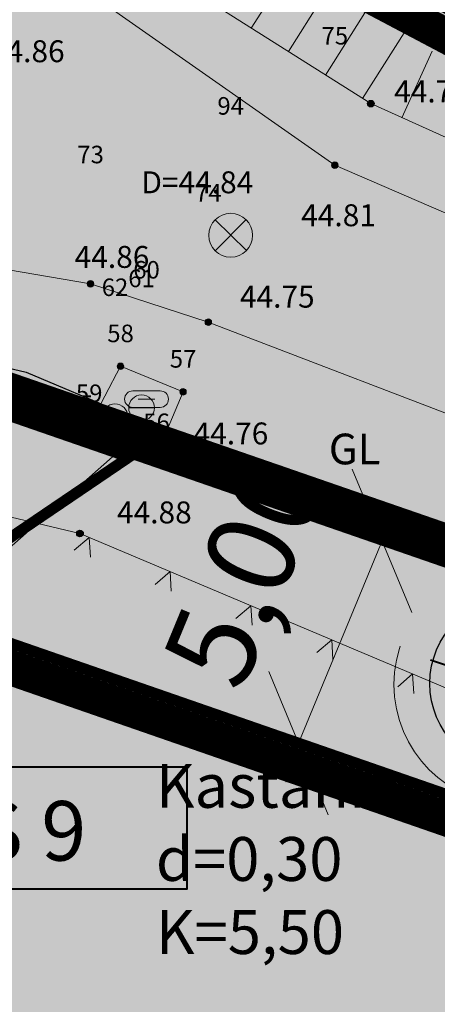
# Model space of a CAD drawing. Units: millimetres. Extents: x 223 to 7303, y 234 to 904.
# Drawn here: x 6724 to 6734, y 778 to 801 of the extents above; entities that cross this region are included whole.
import ezdxf
from ezdxf.enums import TextEntityAlignment as Align

# ---------------------------------------------------------------- set-up
doc = ezdxf.new("R2010")
doc.units = ezdxf.units.MM
for name, pattern in [('ACAD_ISO04W100', [30, 24, -3, 0, -3]), ('BAUGRENZE2', [10.25, 3.5, -1, 3.5, -1, 0.25, -1]), ('LEITUNGSRECHT', [5.5, 2, -1.5, 2]), ('STRICHLINIE', [19.05, 12.7, -6.35])]:
    doc.linetypes.add(name, pattern=pattern)
for name, color, linetype, lineweight in [('$Böschungsschraffur', 7, 'Continuous', 18), ('$KANAL_SCHACHTH', 7, 'Continuous', 15), ('$NAS_FL_Flurstueck', 7, 'Continuous', 35), ('$PKT_0152', 7, 'Continuous', 18), ('$PKT_3428', 7, 'Continuous', 18), ('$PKT_3429', 7, 'Continuous', 18), ('$PKT_3503', 7, 'Continuous', 18), ('$PKT_5296', 7, 'Continuous', 18), ('$PKT_7501', 7, 'Continuous', 18), ('A-Bemaßung', 130, 'Continuous', 9), ('A-Rammkernsondierbohrung', 4, 'Continuous', 40), ('A-Schnitt Straßen', 192, 'ACAD_ISO04W100', 40), ('BAUGRENZE_GL', 7, 'Continuous', 40), ('LIN_022_Straße-Weg_Apolony', 7, 'Continuous', 18), ('LIN_022_Topographie_Apolony', 7, 'Continuous', 15), ('LIN_022_Zaun_Apolony', 7, 'Continuous', 15), ('LIN_022_Zaun_Apolony_SYM', 7, 'Continuous', 15), ('LIN_028_BÖ-OK_Apolony', 7, 'Continuous', 15), ('TXT_022_Baum_Apolony', 7, 'Continuous', 15), ('TXT_022_Topographie_Apolony', 7, 'Continuous', 15), ('TXT_Höhen_Apolony', 7, 'Continuous', 9), ('TXT_Punktnummer_Apolony', 7, 'Continuous', 13)]:
    doc.layers.add(name, color=color, linetype=linetype, lineweight=lineweight)
for name, color, linetype in [('$P_INF_FL', 7, 'Continuous'), ('$P_INF_H', 7, 'Continuous'), ('$P_INF_NR', 7, 'Continuous'), ('$P_INF_X', 7, 'Continuous'), ('$PKT_0353', 7, 'Continuous'), ('$PKT_0481', 7, 'Continuous'), ('A- Blattrand', 7, 'Continuous'), ('ALLGEMEINE-WOHNGEBIETE_FA', 11, 'Continuous'), ('BAUGRENZE_FA', 150, 'Continuous'), ('BESONDERE_VERKEHRSFLÄCHEN_FA', 40, 'Continuous'), ('ERHALTUNG_BÄUME_STR_B', 7, 'Continuous'), ('ERHALTUNG_BÄUME_STR_FA', 114, 'Continuous'), ('STRASSENBEGRENZUNG_FA', 72, 'Continuous'), ('STRASSENBEGRENZUNG_GL', 7, 'Continuous'), ('UMGR_ALLGEMEINE-WOHNGEBIETE', 7, 'Continuous'), ('UMGR_BESONDERE_VERKEHRSFLÄCHEN', 7, 'Continuous'), ('VERSORGUNG_UNTERIRDISCH_GL', 7, 'Continuous'), ('WEGERECHT_GL', 7, 'Continuous')]:
    doc.layers.add(name, color=color, linetype=linetype)
doc.styles.add('40 Text 0.5', font='romans.shx', dxfattribs={"width": 0.5, "height": 0.5})
doc.styles.add('40 Text 0.8', font='romans.shx', dxfattribs={"width": 0.8})
doc.styles.get("Standard").update_dxf_attribs({"font": 'arial.ttf'})
doc.styles.add('Text 0.5', font='simplex.shx', dxfattribs={"width": 0.8})
doc.linetypes.add('UVERSORGUNG', pattern='A,5.2,-1.2,[125,bplan.shx,S=0.00849,R=45,X=0,Y=0],-1.2', length=7.6)

# ---------------------------------------------------------------- blocks, each defined once
blk = doc.blocks.new('PKT_0152')
h = blk.add_hatch(color=256)
h.dxf.hatch_style = 1
edge = h.paths.add_edge_path()
edge.add_arc((0, 0), 0.15, 0, 360)
at = {"color": 0}
blk.add_circle((0, 0), 0.15, dxfattribs=at)
at = {"layer": '$KANAL_SCHACHTH', "color": 0}
blk.add_attdef('H', text='', height=1, dxfattribs=at).set_placement((0, -2), align=Align.CENTER)
blk = doc.blocks.new('PKT_3503')
for p, q in [((-0.357, 0.35), (0.357, -0.35)), ((-0.35, -0.357), (0.35, 0.357)), ((0.35, 0.357), (-0.35, -0.357))]:
    blk.add_line(p, q)
blk.add_circle((0, 0), 0.5)
at = {"layer": '$P_INF_FL', "color": 0}
blk.add_attdef('CODE', text='', height=0.8, dxfattribs=at).set_placement((0, 1.7), align=Align.CENTER)
at = {"layer": '$P_INF_H', "color": 0}
blk.add_attdef('H', text='', height=0.8, dxfattribs=at).set_placement((0, -1.4), align=Align.CENTER)
at = {"layer": '$P_INF_NR', "color": 0}
blk.add_attdef('NR', text='', height=0.8, dxfattribs=at).set_placement((0, 0.7), align=Align.CENTER)
at = {"layer": '$P_INF_X', "color": 0}
blk.add_attdef('X', text='', height=0.8, dxfattribs=at).set_placement((-0.9, -0.4), align=Align.RIGHT)
blk.add_attdef('Y', (0.7, -0.4), '', height=0.8, dxfattribs=at)
blk = doc.blocks.new('PKT_0481')
h = blk.add_hatch(color=256)
h.dxf.hatch_style = 1
edge = h.paths.add_edge_path()
edge.add_arc((0, 0), 0.15, 0, 360)
at = {"color": 0}
blk.add_circle((0, 0), 0.15, dxfattribs=at)
at = {"layer": '$KANAL_SCHACHTH', "color": 0}
blk.add_attdef('H', text='', height=1, dxfattribs=at).set_placement((0, -2), align=Align.CENTER)
blk = doc.blocks.new('PKT_5296')
h = blk.add_hatch(color=256)
h.dxf.hatch_style = 1
edge = h.paths.add_edge_path()
edge.add_arc((0, 0), 0.15, 0, 360)
at = {"color": 0}
blk.add_circle((0, 0), 0.15, dxfattribs=at)
at = {"layer": '$KANAL_SCHACHTH', "color": 0}
blk.add_attdef('H', text='', height=1, dxfattribs=at).set_placement((0, -2), align=Align.CENTER)
blk = doc.blocks.new('PKT_3429')
at = {"color": 0}
blk.add_line((-0.2925, 0), (0.2925, 0), dxfattribs=at)
blk.add_circle((0, 0), 0.2925, dxfattribs=at)
at = {"layer": '$P_INF_FL', "color": 0}
blk.add_attdef('CODE', text='', height=0.8, dxfattribs=at).set_placement((0, 1.7), align=Align.CENTER)
at = {"layer": '$P_INF_H', "color": 0}
blk.add_attdef('H', text='', height=0.8, dxfattribs=at).set_placement((0, -1.4), align=Align.CENTER)
at = {"layer": '$P_INF_NR', "color": 0}
blk.add_attdef('NR', text='', height=0.8, dxfattribs=at).set_placement((0, 0.7), align=Align.CENTER)
at = {"layer": '$P_INF_X', "color": 0}
blk.add_attdef('X', text='', height=0.8, dxfattribs=at).set_placement((-0.9, -0.4), align=Align.RIGHT)
blk.add_attdef('Y', (0.7, -0.4), '', height=0.8, dxfattribs=at)
blk = doc.blocks.new('PKT_3428')
at = {"color": 0}
for p, q in [((-0.625, 0.375), (0.625, 0.375)), ((-0.375, 0), (0.375, 0)), ((-0.625, -0.375), (0.625, -0.375))]:
    blk.add_line(p, q, dxfattribs=at)
for centre, start, end in [((-0.625, 0), 90, 270), ((0.625, 0), 270, 90)]:
    blk.add_arc(centre, 0.375, start, end, dxfattribs=at)
at = {"layer": '$P_INF_FL', "color": 0}
blk.add_attdef('CODE', text='', height=0.8, dxfattribs=at).set_placement((0, 1.7), align=Align.CENTER)
at = {"layer": '$P_INF_H', "color": 0}
blk.add_attdef('H', text='', height=0.8, dxfattribs=at).set_placement((0, -1.4), align=Align.CENTER)
at = {"layer": '$P_INF_NR', "color": 0}
blk.add_attdef('NR', text='', height=0.8, dxfattribs=at).set_placement((0, 0.7), align=Align.CENTER)
at = {"layer": '$P_INF_X', "color": 0}
blk.add_attdef('X', text='', height=0.8, dxfattribs=at).set_placement((-0.9, -0.4), align=Align.RIGHT)
blk.add_attdef('Y', (0.7, -0.4), '', height=0.8, dxfattribs=at)
blk = doc.blocks.new('PKT_0353')
h = blk.add_hatch(color=256)
h.dxf.hatch_style = 1
edge = h.paths.add_edge_path()
edge.add_arc((0, 0), 0.15, 0, 360)
at = {"color": 0}
blk.add_circle((0, 0), 0.15, dxfattribs=at)
at = {"layer": '$KANAL_SCHACHTH', "color": 0}
blk.add_attdef('H', text='', height=1, dxfattribs=at).set_placement((0, -2), align=Align.CENTER)
blk = doc.blocks.new('PZV132H')
h = blk.add_hatch(color=256)
edge = h.paths.add_edge_path()
edge.add_arc((0, 0), 0.75, 0, 360)
at = {"layer": 'ERHALTUNG_BÄUME_STR_FA'}
h = blk.add_hatch(color=256, dxfattribs=at)
edge = h.paths.add_edge_path()
edge.add_arc((0, 0), 5, 0, 360)
for points in [[(0, 0), (0, 0), (0, 0), (0, 0)], [(0, 0), (0, 0), (0, 0), (0, 0)], [(0, 0), (0, 0), (0, 0), (0, 0), (0, 0)], [(0, 0), (0, 0)], [(0, 0), (0, 0)], [(0, 0), (0, 0)], [(0, 0), (0, 0), (0, 0), (0, 0), (0, 0), (0, 0), (0, 0), (0, 0), (0, 0), (0, 0), (0, 0), (0, 0), (0, 0), (0, 0), (0, 0), (0, 0), (0, 0), (0, 0), (0, 0), (0, 0), (0, 0), (0, 0), (0, 0), (0, 0), (0, 0), (0, 0), (0, 0), (0, 0), (0, 0), (0, 0), (0, 0), (0, 0), (0, 0), (0, 0), (0, 0), (0, 0), (0, 0), (0, 0), (0, 0), (0, 0), (0, 0)], [(0, 0), (0, 0)], [(0, 0), (0, 0), (0, 0)], [(0, 0), (0, 0), (0, 0), (0, 0), (0, 0)], [(0, 0), (0, 0), (0, 0), (0, 0)], [(0, 0), (0, 0)], [(0, 0), (0, 0)]]:
    blk.add_lwpolyline(points)
at = {"color": 0}
blk.add_circle((0, 0), 5, dxfattribs=at)
blk.add_circle((0, 0), 5, dxfattribs=at)
for radius in [0.75, 0.0000000663]:
    blk.add_circle((0, 0), radius)
blk.add_arc((0, 0), 0.0000000324, 40.5637, 315.6904)
blk = doc.blocks.new('_Oblique')
at = {"color": 0, "linetype": 'ByBlock', "lineweight": -2}
blk.add_line((-0.5, -0.5), (0.5, 0.5), dxfattribs=at)

msp = doc.modelspace()

# ---------------------------------------------------------------- hatches: boundary and pattern name
at = {"layer": 'A-Rammkernsondierbohrung'}
h = msp.add_hatch(color=254, dxfattribs=at)
h.dxf.hatch_style = 1
h.paths.add_polyline_path([(6728.022, 783.491), (6720.188, 783.491), (6720.188, 780.704), (6728.022, 780.704)])
at = {"layer": 'ALLGEMEINE-WOHNGEBIETE_FA'}
msp.add_hatch(color=11, dxfattribs=at).paths.add_polyline_path([(6744.424, 784.523), (6741.585, 785.506), (6723.372, 791.813), (6717.183, 791.83), (6710.036, 789.299), (6705.809, 786.71), (6700.174, 783.251), (6695.164, 779.883), (6697.65, 777.209), (6692.56, 774.028), (6690.694, 776.88), (6688.215, 775.19), (6690.015, 772.437), (6677.277, 764.48), (6675.788, 766.764), (6673.307, 765.076), (6674.734, 762.891), (6666.375, 757.664), (6660.462, 753.68), (6685.9, 714.599), (6702.698, 725.475), (6712.393, 731.75), (6717.83, 735.269), (6729.021, 742.496), (6733.021, 745.079)], flags=0)
at = {"layer": 'BESONDERE_VERKEHRSFLÄCHEN_FA'}
h = msp.add_hatch(color=40, dxfattribs=at)
h.dxf.hatch_style = 1
h.paths.add_polyline_path([(6718.819, 808.663), (6717.713, 809.248), (6714.837, 810.77), (6704.516, 816.231), (6678.507, 829.207), (6675.061, 821.188), (6712.044, 805.294), (6702.68, 794.423), (6688, 782.525), (6677.29, 775.487), (6659.988, 764.272), (6653.299, 759.076), (6641.481, 752.584), (6618.448, 739.547), (6595.094, 726.388), (6603.551, 722.431), (6612.683, 727.706), (6613.982, 728.456), (6621.14, 732.592), (6626.349, 735.518), (6644.12, 745.746), (6648.542, 748.262), (6659.262, 755.523), (6675.788, 766.764), (6690.694, 776.88), (6700.177, 783.25), (6705.812, 786.709), (6710.039, 789.298), (6717.186, 791.829), (6723.375, 791.812), (6741.585, 785.506), (6764.272, 777.643), (6772.591, 774.737), (6776.545, 773.356), (6777.209, 774.695), (6802.398, 766.402), (6812.836, 762.966), (6817.036, 761.583), (6819.378, 760.35), (6822.222, 765.755), (6811.081, 769.878), (6804.396, 772.352), (6790.261, 775.941), (6775.734, 783.457), (6766.924, 786.392), (6750.682, 791.805), (6734.236, 800.506)])

# ---------------------------------------------------------------- linework, layer by layer
at = {"layer": '$Böschungsschraffur'}
for p, q in [((6730.337, 799.8, 0.068), (6733.035, 804.068, -3.345)), ((6732.028, 798.732, 0.063), (6734.756, 803.047, -3.345)), ((6729.492, 800.335, 0.071), (6730.377, 801.735, -1.056)), ((6731.182, 799.266, 0.065), (6732.078, 800.682, -1.06)), ((6732.924, 798.293, 0.049), (6733.611, 799.813, -1.071))]:
    msp.add_line(p, q, dxfattribs=at)
at = {"layer": '$NAS_FL_Flurstueck', "elevation": -44.682}
for points in [[(6656.518, 829.158), (6678.063, 819.898), (6712.044, 805.294), (6723.375, 791.812), (6741.585, 785.506), (6764.272, 777.643), (6776.545, 773.356), (6777.209, 774.695), (6802.398, 766.402), (6812.836, 762.966), (6817.036, 761.583), (6823.372, 758.249), (6836.63, 750.249), (6845.131, 732.269)], [(6656.518, 829.158), (6678.063, 819.898), (6712.044, 805.294), (6723.375, 791.812), (6741.585, 785.506), (6764.272, 777.643), (6776.545, 773.356), (6777.209, 774.695), (6802.398, 766.402), (6812.836, 762.966), (6817.036, 761.583), (6823.372, 758.249), (6836.63, 750.249), (6845.131, 732.269)], [(6723.375, 791.812), (6741.585, 785.506), (6764.272, 777.643), (6776.545, 773.356), (6777.209, 774.695), (6802.398, 766.402), (6812.836, 762.966), (6817.036, 761.583), (6823.372, 758.249), (6836.63, 750.249), (6847.291, 727.702), (6846.432, 760.721), (6841.708, 758.013), (6838.151, 757.377), (6833.931, 758.465), (6828.418, 761.309), (6822.222, 765.755), (6804.396, 772.352), (6790.261, 775.941), (6775.734, 783.457), (6766.924, 786.392), (6750.682, 791.805), (6704.516, 816.231)]]:
    msp.add_lwpolyline(points, dxfattribs=at)
msp.add_lwpolyline([(6741.585, 785.506), (6723.375, 791.812), (6717.186, 791.829), (6710.039, 789.298), (6705.812, 786.709), (6730.83, 748.303)], close=True, dxfattribs=at)
at = {"layer": '$PKT_7501', "color": 102, "linetype": 'STRICHLINIE', "ltscale": 0.3}
msp.add_circle((6735.494, 785.369, 1.245), 2.75, dxfattribs=at)
at = {"layer": 'A- Blattrand', "color": 253, "elevation": -44.682}
msp.add_lwpolyline([(6603.551, 722.431), (6621.14, 732.592), (6626.349, 735.518), (6644.12, 745.746), (6648.542, 748.262), (6659.262, 755.523), (6675.788, 766.764), (6690.694, 776.88), (6700.177, 783.25), (6705.812, 786.709), (6710.039, 789.298), (6717.186, 791.829), (6723.375, 791.812), (6741.585, 785.506), (6764.272, 777.643), (6776.545, 773.356)], dxfattribs=at)
at = {"layer": 'A-Bemaßung'}
for p, q in [((6730.566, 784.032), (6732.472, 788.643)), ((6732.779, 788.516), (6733.627, 788.166)), ((6729.988, 784.27), (6729.411, 784.509))]:
    msp.add_line(p, q, dxfattribs=at)
at = {"layer": 'A-Rammkernsondierbohrung', "elevation": -0.152}
msp.add_lwpolyline([(6720.188, 783.491), (6728.022, 783.491), (6728.022, 780.704), (6720.188, 780.704)], close=True, dxfattribs=at)
at = {"layer": 'A-Schnitt Straßen'}
msp.add_lwpolyline([(6740.436, 783.631), (6733.575, 785.92)], dxfattribs=at)
at = {"layer": 'BAUGRENZE_FA', "const_width": 0.8}
msp.add_lwpolyline([(6722.907, 786.133), (6635.18, 726.597), (6668.174, 719.824), (6724.843, 756.49), (6720.498, 763.205), (6735.296, 772.845), (6737.658, 781.015)], close=True, dxfattribs=at)
at = {"layer": 'BAUGRENZE_GL', "linetype": 'BAUGRENZE2', "const_width": 0.25, "flags": 128}
msp.add_lwpolyline([(6722.83, 786.716), (6633.856, 726.333), (6668.279, 719.267), (6725.569, 756.334), (6721.224, 763.051), (6735.747, 772.511), (6738.301, 781.348), (6722.83, 786.716)], dxfattribs=at)
at = {"layer": 'LIN_022_Straße-Weg_Apolony'}
for points in [[(6718.576, 806.849, -0.029), (6724.831, 801.818, 0.098), (6731.396, 797.211, 0.125), (6750.326, 789.014, -0.285), (6771.223, 781.715, -0.5), (6787.186, 776.596, -0.575), (6791.517, 775.563, -0.58), (6803.239, 772.728, -0.304), (6814.26, 769.111, -0.061), (6819.169, 766.797, 0.04)], [(6818.288, 762.391, -0.011), (6811.474, 764.599, -0.163), (6802.844, 767.558, -0.482), (6790.714, 771.573, -0.736), (6770.021, 778.387, -0.589), (6749.093, 785.741, -0.398), (6728.512, 793.629, 0.064), (6725.829, 794.503, 0.176), (6721.772, 795.197, 0.323), (6718.677, 795.047, 0.408), (6714.608, 793.932, 0.473), (6709.685, 791.853, 0.525), (6706.955, 790.231, 0.502), (6700.945, 786.251, 0.508), (6681.692, 772.986, 0.468), (6663.921, 760.774, 0.523), (6650.34, 751.362, 0.643), (6644.942, 748.109, 0.706), (6624.307, 736.799, 1.142), (6603.863, 725.659, 1.548)]]:
    msp.add_polyline3d(points, dxfattribs=at)
at = {"layer": 'LIN_022_Topographie_Apolony', "elevation": -44.682}
msp.add_lwpolyline([(6721.217, 793.402), (6723.047, 787.665), (6726.852, 791.026)], dxfattribs=at)
at = {"layer": 'LIN_022_Topographie_Apolony'}
msp.add_polyline3d([(6726.512, 792.624, 0.086), (6727.936, 792.043, 0.066), (6727.331, 790.597, 0.09), (6725.797, 791.259, 0.094)], close=True, dxfattribs=at)
at = {"layer": 'LIN_022_Zaun_Apolony'}
msp.add_polyline3d([(6709.318, 786.03, 0.222), (6709.318, 786.03, 0.222), (6720.24, 790.078, 0.319), (6725.587, 788.81, 0.197), (6746.429, 780.009, -0.255), (6762.183, 773.709, -0.357)], dxfattribs=at)
at = {"layer": 'LIN_022_Zaun_Apolony_SYM'}
for p, q in [((6725.798, 788.721, 0.192), (6725.458, 788.43, 0.192)), ((6725.798, 788.721, 0.192), (6725.826, 788.274, 0.192)), ((6727.64, 787.943, 0.152), (6727.3, 787.652, 0.152)), ((6727.64, 787.943, 0.152), (6727.669, 787.496, 0.152)), ((6729.483, 787.165, 0.113), (6729.143, 786.874, 0.113)), ((6729.483, 787.165, 0.113), (6729.511, 786.718, 0.113)), ((6731.325, 786.387, 0.073), (6730.985, 786.096, 0.073)), ((6731.325, 786.387, 0.073), (6731.354, 785.94, 0.073)), ((6733.167, 785.609, 0.033), (6732.828, 785.318, 0.033)), ((6733.167, 785.609, 0.033), (6733.196, 785.162, 0.033))]:
    msp.add_line(p, q, dxfattribs=at)
at = {"layer": 'LIN_028_BÖ-OK_Apolony'}
msp.add_polyline3d([(6683.357, 833.174, -2.029), (6702.03, 816.434, -0.565), (6706.113, 814.582, -0.493), (6715.961, 809.591, -0.123), (6718.923, 807.463, 0.005), (6725.688, 802.74, 0.084), (6732.216, 798.613, 0.062), (6750.609, 790.308, -0.269), (6766.848, 785.498, -0.662), (6771.89, 783.301, -0.589), (6791.517, 775.563, -0.58)], dxfattribs=at)
at = {"layer": 'STRASSENBEGRENZUNG_FA', "const_width": 0.8, "elevation": -44.682}
for points in [[(6795.571, 814.268), (6797.036, 800.8), (6797.414, 797.321), (6801.181, 789.235), (6805.498, 782.029), (6805.617, 776.959), (6804.76, 771.795), (6790.1, 775.517), (6775.558, 783.041), (6766.782, 785.965), (6750.504, 791.389), (6749.294, 792.03), (6734.025, 800.109), (6718.609, 808.265)], [(6723.451, 792.261), (6741.732, 785.931), (6757.484, 780.47), (6764.42, 778.068), (6772.739, 775.162), (6776.318, 773.911), (6776.979, 775.244), (6802.539, 766.829), (6812.977, 763.393), (6817.212, 761.998), (6819.189, 760.958), (6821.725, 765.777), (6819.827, 770.322), (6814.142, 783.144), (6809.333, 786.761), (6802.787, 796.369), (6809.335, 812.493)]]:
    msp.add_lwpolyline(points, dxfattribs=at)
at = {"layer": 'STRASSENBEGRENZUNG_GL', "const_width": 0.25, "elevation": -44.682}
msp.add_lwpolyline([(6723.375, 791.812), (6741.585, 785.506), (6757.337, 780.045), (6764.272, 777.643), (6772.591, 774.737), (6776.545, 773.356), (6777.209, 774.695), (6802.398, 766.402), (6812.836, 762.966), (6817.036, 761.583), (6819.378, 760.35), (6822.222, 765.755), (6820.24, 770.5), (6814.506, 783.434), (6809.663, 787.076), (6803.295, 796.423), (6809.893, 812.67)], dxfattribs=at)
at = {"layer": 'UMGR_ALLGEMEINE-WOHNGEBIETE'}
msp.add_lwpolyline([(6717.83, 735.269), (6729.021, 742.496), (6733.021, 745.079), (6744.424, 784.523), (6741.585, 785.506), (6723.372, 791.813)], dxfattribs=at)
at = {"layer": 'UMGR_BESONDERE_VERKEHRSFLÄCHEN'}
msp.add_lwpolyline([(6718.819, 808.663), (6734.236, 800.506), (6749.505, 792.427), (6750.682, 791.805), (6766.924, 786.392), (6775.734, 783.457), (6790.261, 775.941), (6804.396, 772.352), (6811.081, 769.878), (6822.222, 765.755), (6819.378, 760.35), (6817.036, 761.583), (6812.836, 762.966), (6802.398, 766.402), (6777.209, 774.695), (6776.545, 773.356), (6772.591, 774.737), (6764.272, 777.643), (6757.337, 780.045), (6741.585, 785.506), (6723.375, 791.812)], dxfattribs=at)
at = {"layer": 'VERSORGUNG_UNTERIRDISCH_GL', "linetype": 'UVERSORGUNG', "elevation": -44.682, "flags": 128}
msp.add_lwpolyline([(6719.5, 792.561), (6719.962, 793.324), (6720.831, 793.326), (6724.357, 792.492), (6726.556, 791.564)], dxfattribs=at)
at = {"layer": 'WEGERECHT_GL', "linetype": 'LEITUNGSRECHT', "const_width": 0.25, "flags": 128}
for points in [[(6714.186, 790.697), (6717.136, 791.742), (6723.322, 791.726), (6726.758, 790.536)], [(6647.43, 736.754), (6726.807, 790.623)]]:
    msp.add_lwpolyline(points, dxfattribs=at)

# ---------------------------------------------------------------- block references
at = {"layer": '$PKT_0152', "color": 0}
ref = msp.add_blockref('PKT_0152', (6726.512, 792.624, 0.086), dxfattribs=dict(at, xscale=0.5, yscale=0.5, zscale=0.5))
ref.add_attrib('NR', '58', dxfattribs={"layer": 'TXT_Punktnummer_Apolony', "color": 0, "height": 0.4, "style": '40 Text 0.5'}).set_placement((6726.512, 793.174, 0.086), align=Align.CENTER)
ref = msp.add_blockref('PKT_0152', (6727.936, 792.043, 0.066), dxfattribs=dict(at, xscale=0.5, yscale=0.5, zscale=0.5))
ref.add_attrib('NR', '57', dxfattribs={"layer": 'TXT_Punktnummer_Apolony', "color": 0, "height": 0.4, "style": '40 Text 0.5'}).set_placement((6727.936, 792.593, 0.066), align=Align.CENTER)
ref = msp.add_blockref('PKT_0152', (6725.797, 791.259, 0.094), dxfattribs=dict(at, xscale=0.5, yscale=0.5, zscale=0.5))
ref.add_attrib('NR', '59', dxfattribs={"layer": 'TXT_Punktnummer_Apolony', "color": 0, "height": 0.4, "style": '40 Text 0.5'}).set_placement((6725.797, 791.809, 0.094), align=Align.CENTER)
ref = msp.add_blockref('PKT_0152', (6727.331, 790.597, 0.09), dxfattribs=dict(at, xscale=0.5, yscale=0.5, zscale=0.5))
ref.add_attrib('NR', '56', dxfattribs={"layer": 'TXT_Punktnummer_Apolony', "color": 0, "height": 0.4, "style": '40 Text 0.5'}).set_placement((6727.331, 791.147, 0.09), align=Align.CENTER)
at = {"layer": '$PKT_0353', "color": 0}
ref = msp.add_blockref('PKT_0353', (6725.587, 788.81, 0.197), dxfattribs=dict(at, xscale=0.5, yscale=0.5, zscale=0.5))
ref.add_attrib('H', '44.88', dxfattribs={"layer": 'TXT_Höhen_Apolony', "color": 0, "height": 0.5, "style": '40 Text 0.8'}).set_placement((6727.282, 789.042, 0.197), align=Align.CENTER)
ref.add_attrib('NR', '55', dxfattribs={"layer": 'TXT_Punktnummer_Apolony', "color": 0, "height": 0.4, "style": '40 Text 0.5'}).set_placement((6725.587, 791.56, 0.197), align=Align.CENTER)
at = {"layer": '$PKT_0481', "color": 0}
ref = msp.add_blockref('PKT_0481', (6732.216, 798.613, 0.062), dxfattribs=dict(at, xscale=0.5, yscale=0.5, zscale=0.5))
ref.add_attrib('H', '44.74', dxfattribs={"layer": 'TXT_Höhen_Apolony', "color": 0, "height": 0.5, "style": '40 Text 0.8'}).set_placement((6733.6, 798.641, 0.062), align=Align.CENTER)
ref.add_attrib('NR', '76', dxfattribs={"layer": 'TXT_Punktnummer_Apolony', "color": 0, "height": 0.4, "style": '40 Text 0.5'}).set_placement((6732.216, 801.363, 0.062), align=Align.CENTER)
at = {"layer": '$PKT_3428', "color": 0}
ref = msp.add_blockref('PKT_3428', (6727.104, 791.875, 0.066), dxfattribs=dict(at, xscale=0.5, yscale=0.5, zscale=0.5))
ref.add_attrib('NR', '60', dxfattribs={"layer": 'TXT_Punktnummer_Apolony', "color": 0, "height": 0.4, "style": '40 Text 0.5'}).set_placement((6727.104, 794.625, 0.066), align=Align.CENTER)
at = {"layer": '$PKT_3429', "color": 0}
ref = msp.add_blockref('PKT_3429', (6726.99, 791.678, 0.073), dxfattribs=at)
ref.add_attrib('H', '44.76', dxfattribs={"layer": 'TXT_Höhen_Apolony', "color": 0, "height": 0.5, "style": '40 Text 0.8'}).set_placement((6729.028, 790.842, 0.073), align=Align.CENTER)
ref.add_attrib('NR', '61', dxfattribs={"layer": 'TXT_Punktnummer_Apolony', "color": 0, "height": 0.4, "style": '40 Text 0.5'}).set_placement((6726.99, 794.428, 0.073), align=Align.CENTER)
ref = msp.add_blockref('PKT_3429', (6726.385, 791.476, 0.092), dxfattribs=at)
ref.add_attrib('NR', '62', dxfattribs={"layer": 'TXT_Punktnummer_Apolony', "color": 0, "height": 0.4, "style": '40 Text 0.5'}).set_placement((6726.385, 794.226, 0.092), align=Align.CENTER)
at = {"layer": '$PKT_3503', "color": 160}
ref = msp.add_blockref('PKT_3503', (6723.205, 801.188, 0.182), dxfattribs=at)
ref.add_attrib('H', 'D=44.86', dxfattribs={"layer": 'TXT_Höhen_Apolony', "height": 0.5, "style": '40 Text 0.8'}).set_placement((6723.962, 799.558, 0.182), align=Align.CENTER)
ref.add_attrib('NR', '95', dxfattribs={"layer": 'TXT_Punktnummer_Apolony', "color": 0, "height": 0.4, "style": '40 Text 0.5'}).set_placement((6723.205, 803.938, 0.182), align=Align.CENTER)
ref = msp.add_blockref('PKT_3503', (6729.022, 795.612, 0.16), dxfattribs=at)
ref.add_attrib('H', 'D=44.84', dxfattribs={"layer": 'TXT_Höhen_Apolony', "height": 0.5, "style": '40 Text 0.8'}).set_placement((6728.262, 796.569, 0.16), align=Align.CENTER)
ref.add_attrib('NR', '94', dxfattribs={"layer": 'TXT_Punktnummer_Apolony', "color": 0, "height": 0.4, "style": '40 Text 0.5'}).set_placement((6729.022, 798.362, 0.16), align=Align.CENTER)
at = {"layer": '$PKT_5296', "color": 0}
ref = msp.add_blockref('PKT_5296', (6731.396, 797.211, 0.125), dxfattribs=dict(at, xscale=0.5, yscale=0.5, zscale=0.5))
ref.add_attrib('H', '44.81', dxfattribs={"layer": 'TXT_Höhen_Apolony', "color": 0, "height": 0.5, "style": '40 Text 0.8'}).set_placement((6731.481, 795.818, 0.125), align=Align.CENTER)
ref.add_attrib('NR', '75', dxfattribs={"layer": 'TXT_Punktnummer_Apolony', "color": 0, "height": 0.4, "style": '40 Text 0.5'}).set_placement((6731.396, 799.961, 0.125), align=Align.CENTER)
ref = msp.add_blockref('PKT_5296', (6725.829, 794.503, 0.176), dxfattribs=dict(at, xscale=0.5, yscale=0.5, zscale=0.5))
ref.add_attrib('H', '44.86', dxfattribs={"layer": 'TXT_Höhen_Apolony', "color": 0, "height": 0.5, "style": '40 Text 0.8'}).set_placement((6726.317, 794.868, 0.176), align=Align.CENTER)
ref.add_attrib('NR', '73', dxfattribs={"layer": 'TXT_Punktnummer_Apolony', "color": 0, "height": 0.4, "style": '40 Text 0.5'}).set_placement((6725.829, 797.253, 0.176), align=Align.CENTER)
ref = msp.add_blockref('PKT_5296', (6728.512, 793.629, 0.064), dxfattribs=dict(at, xscale=0.5, yscale=0.5, zscale=0.5))
ref.add_attrib('H', '44.75', dxfattribs={"layer": 'TXT_Höhen_Apolony', "color": 0, "height": 0.5, "style": '40 Text 0.8'}).set_placement((6730.084, 793.961, 0.064), align=Align.CENTER)
ref.add_attrib('NR', '74', dxfattribs={"layer": 'TXT_Punktnummer_Apolony', "color": 0, "height": 0.4, "style": '40 Text 0.5'}).set_placement((6728.512, 796.379, 0.064), align=Align.CENTER)
at = {"layer": 'A-Bemaßung', "xscale": 2.5, "yscale": 2.5, "zscale": 2.5}
for p, rotation in [((6732.472, 788.643), 67.54446848914269), ((6730.566, 784.032), 247.5444684891427)]:
    msp.add_blockref('_Oblique', p, dxfattribs=dict(at, rotation=rotation))
at = {"layer": 'ERHALTUNG_BÄUME_STR_B', "xscale": 0.39424, "yscale": 0.39424, "zscale": 0.39424}
msp.add_blockref('PZV132H', (6735.532, 785.393, 0.032), dxfattribs=at)

# ---------------------------------------------------------------- texts
at = {"layer": 'A-Bemaßung', "insert": (6729.588, 787.88), "char_height": 2, "attachment_point": 5, "rotation": 67.5445}
msp.add_mtext('5,00', dxfattribs=at)
at = {"layer": 'A-Rammkernsondierbohrung'}
msp.add_text('RKS 9', height=1.3578, dxfattribs=at).set_placement((6720.812, 781.353, -0.152))
at = {"layer": 'TXT_022_Baum_Apolony', "insert": (6727.317, 783.557, -44.682), "char_height": 1, "attachment_point": 1, "style": 'Text 0.5'}
msp.add_mtext_dynamic_manual_height_columns('Kastanie\\Pd=0,30\\PK=5,50', width=0.46774, gutter_width=5, heights=[0], dxfattribs=at)
at = {"layer": 'TXT_022_Topographie_Apolony', "insert": (6731.26, 791.09, -90.982), "char_height": 0.7, "attachment_point": 1, "rotation": 359.7845, "style": 'Text 0.5'}
msp.add_mtext_dynamic_manual_height_columns('GL', width=0.079, gutter_width=5, heights=[0], dxfattribs=at)

doc.saveas('drawing.dxf')
